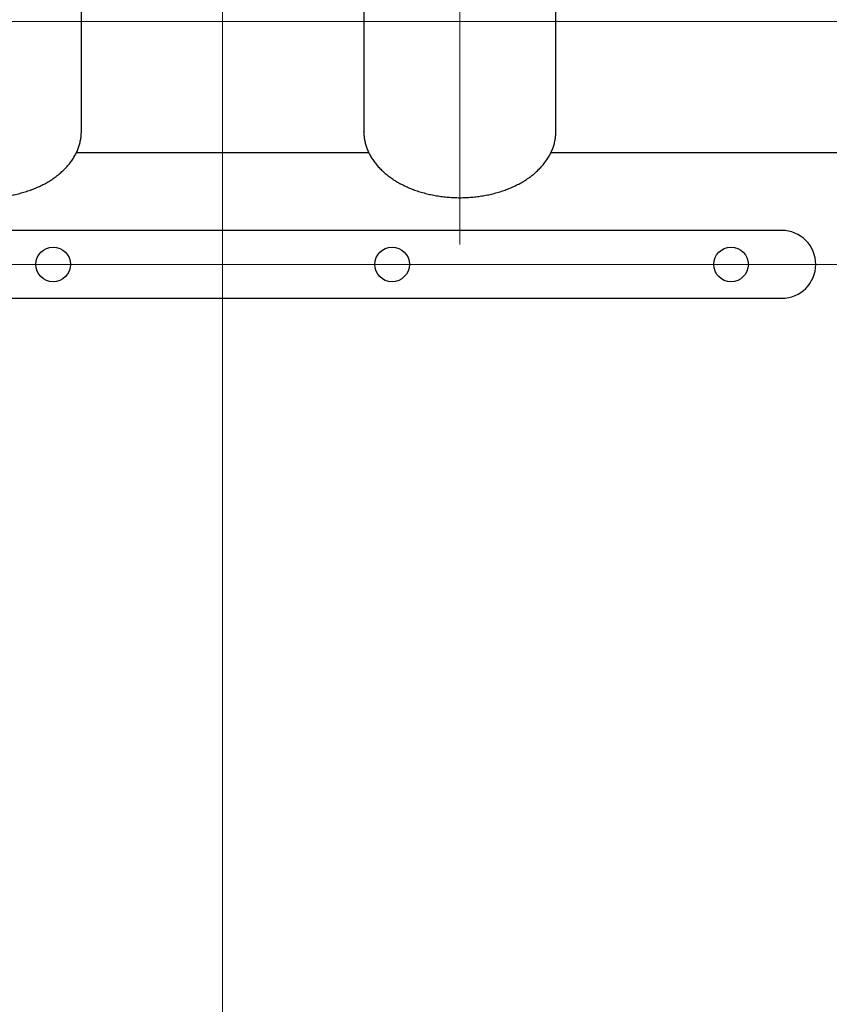
# Model space of a CAD drawing. Units: millimetres. Extents: x -1967 to 2624, y -4228 to 4237.
# Drawn here: x 149 to 865, y 74 to 943 of the extents above; entities that cross this region are included whole.
import ezdxf
from ezdxf.lldxf.tags import DXFTag

# ---------------------------------------------------------------- set-up
doc = ezdxf.new("R2010")
doc.units = ezdxf.units.MM
doc.header["$MEASUREMENT"] = 0
doc.layers.add('layer 1', color=7, linetype='Continuous')
tags = doc.linetypes.add('New Line11', pattern=[20.2, 12.7, -2.5, 2.5, -2.5]).pattern_tags.tags
tags[10:11] = [DXFTag(74, 4), DXFTag(75, 0), DXFTag(340, '0'), DXFTag(46, 1.0), DXFTag(50, 0.0), DXFTag(44, 0.0), DXFTag(45, 0.0)]
tags[8:9] = [DXFTag(74, 4), DXFTag(75, 0), DXFTag(340, '0'), DXFTag(46, 1.0), DXFTag(50, 0.0), DXFTag(44, 0.0), DXFTag(45, 0.0)]
tags[6:7] = [DXFTag(74, 4), DXFTag(75, 0), DXFTag(340, '0'), DXFTag(46, 1.0), DXFTag(50, 0.0), DXFTag(44, 0.0), DXFTag(45, 0.0)]
tags[4:5] = [DXFTag(74, 4), DXFTag(75, 0), DXFTag(340, '0'), DXFTag(46, 1.0), DXFTag(50, 0.0), DXFTag(44, 0.0), DXFTag(45, 0.0)]
tags = doc.linetypes.add('New Line4', pattern=[20.2, 12.7, -2.5, 2.5, -2.5]).pattern_tags.tags
tags[10:11] = [DXFTag(74, 4), DXFTag(75, 0), DXFTag(340, '0'), DXFTag(46, 1.0), DXFTag(50, 0.0), DXFTag(44, 0.0), DXFTag(45, 0.0)]
tags[8:9] = [DXFTag(74, 4), DXFTag(75, 0), DXFTag(340, '0'), DXFTag(46, 1.0), DXFTag(50, 0.0), DXFTag(44, 0.0), DXFTag(45, 0.0)]
tags[6:7] = [DXFTag(74, 4), DXFTag(75, 0), DXFTag(340, '0'), DXFTag(46, 1.0), DXFTag(50, 0.0), DXFTag(44, 0.0), DXFTag(45, 0.0)]
tags[4:5] = [DXFTag(74, 4), DXFTag(75, 0), DXFTag(340, '0'), DXFTag(46, 1.0), DXFTag(50, 0.0), DXFTag(44, 0.0), DXFTag(45, 0.0)]
tags = doc.linetypes.add('New Line6', pattern=[20.2, 12.7, -2.5, 2.5, -2.5]).pattern_tags.tags
tags[10:11] = [DXFTag(74, 4), DXFTag(75, 0), DXFTag(340, '0'), DXFTag(46, 1.0), DXFTag(50, 0.0), DXFTag(44, 0.0), DXFTag(45, 0.0)]
tags[8:9] = [DXFTag(74, 4), DXFTag(75, 0), DXFTag(340, '0'), DXFTag(46, 1.0), DXFTag(50, 0.0), DXFTag(44, 0.0), DXFTag(45, 0.0)]
tags[6:7] = [DXFTag(74, 4), DXFTag(75, 0), DXFTag(340, '0'), DXFTag(46, 1.0), DXFTag(50, 0.0), DXFTag(44, 0.0), DXFTag(45, 0.0)]
tags[4:5] = [DXFTag(74, 4), DXFTag(75, 0), DXFTag(340, '0'), DXFTag(46, 1.0), DXFTag(50, 0.0), DXFTag(44, 0.0), DXFTag(45, 0.0)]

msp = doc.modelspace()

# ---------------------------------------------------------------- linework, layer by layer
at = {"layer": 'layer 1', "linetype": 'New Line11', "lineweight": 18}
msp.add_open_spline([(328.7107, 3806.8662), (328.7107, 3806.8662), (328.7107, -2857.9109), (328.7107, -2857.9109)], degree=3, dxfattribs=at)
at = {"layer": 'layer 1', "linetype": 'New Line6', "lineweight": 18}
msp.add_open_spline([(538.2889, 745.0032), (538.2889, 745.0032), (538.2889, 3806.8662), (538.2889, 3806.8662)], degree=3, dxfattribs=at)
at = {"layer": 'layer 1', "lineweight": 25}
for points in [[(203.9618, 844.8024), (203.9618, 844.8024), (203.9618, 1071.7407), (203.9618, 1071.7407)], [(453.4597, 1071.7407), (453.4597, 1071.7407), (453.4597, 844.8024), (453.4597, 844.8024)], [(623.1182, 844.8024), (623.1182, 844.8024), (623.1182, 1071.7407), (623.1182, 1071.7407)], [(453.4597, 844.8024), (453.4597, 844.8024), (453.4597, 844.997), (453.4597, 844.997)], [(457.9606, 825.8505), (457.9606, 825.8505), (199.4459, 825.8505), (199.4459, 825.8505)], [(927.5056, 825.8505), (927.5056, 825.8505), (618.6023, 825.8505), (618.6023, 825.8505)], [(822.7165, 757.3733), (822.7165, 757.3733), (-165.2951, 757.3733), (-165.2951, 757.3733)], [(822.7165, 697.4938), (839.2483, 697.4938), (852.6563, 710.8969), (852.6563, 727.4336)], [(-165.2951, 697.4938), (-165.2951, 697.4938), (822.7165, 697.4938), (822.7165, 697.4938)]]:
    msp.add_open_spline(points, degree=3, dxfattribs=at)
at = {"layer": 'layer 1', "lineweight": 9}
msp.add_open_spline([(-319.9838, 942.0018), (-319.9838, 942.0018), (977.4052, 942.0018), (977.4052, 942.0018)], degree=3, dxfattribs=at)
at = {"layer": 'layer 1', "lineweight": 25}
for points, knots in [([(34.3282, 845.0269), (34.3182, 844.7924), (34.3082, 844.5529), (34.3032, 844.3183), (34.3032, 844.3183), (34.2833, 843.1108), (34.3731, 841.9082), (34.5028, 840.7106), (34.5028, 840.7106), (34.6325, 839.508), (34.7972, 838.3154), (35.0168, 837.1228), (35.0168, 837.1228), (35.2363, 835.9352), (35.5158, 834.7526), (35.8401, 833.58), (35.8401, 833.58), (36.1645, 832.3973), (36.5437, 831.2297), (36.9678, 830.077), (36.9678, 830.077), (37.397, 828.9143), (37.876, 827.7667), (38.405, 826.6289), (38.405, 826.6289), (38.9339, 825.4912), (39.5127, 824.3635), (40.1365, 823.2507), (40.1365, 823.2507), (40.7702, 822.133), (41.4488, 821.0352), (42.1724, 819.9524), (42.1724, 819.9524), (42.9009, 818.8646), (43.6793, 817.7917), (44.4977, 816.7438), (44.4977, 816.7438), (45.326, 815.686), (46.1993, 814.6481), (47.1124, 813.6351), (47.1124, 813.6351), (48.0356, 812.6122), (48.9986, 811.6142), (50.0066, 810.6411), (50.0066, 810.6411), (51.0196, 809.6631), (52.0725, 808.71), (53.1653, 807.7819), (53.1653, 807.7819), (54.268, 806.8487), (55.4057, 805.9406), (56.5834, 805.0623), (56.5834, 805.0623), (57.761, 804.1791), (58.9835, 803.3208), (60.236, 802.4925), (60.236, 802.4925), (61.4935, 801.6642), (62.7909, 800.8608), (64.1182, 800.0923), (64.1182, 800.0923), (65.4455, 799.3189), (66.8078, 798.5754), (68.2, 797.8618), (68.2, 797.8618), (69.5972, 797.1483), (71.0243, 796.4646), (72.4764, 795.811), (72.4764, 795.811), (73.9335, 795.1623), (75.4155, 794.5385), (76.9224, 793.9547), (76.9224, 793.9547), (78.4344, 793.3659), (79.9663, 792.807), (81.5232, 792.2881), (81.5232, 792.2881), (83.08, 791.7641), (84.6619, 791.2751), (86.2587, 790.821), (86.2587, 790.821), (87.8604, 790.3619), (89.4772, 789.9428), (91.1139, 789.5536), (91.1139, 789.5536), (92.7456, 789.1643), (94.4023, 788.8101), (96.0639, 788.4957), (96.0639, 788.4957), (97.7306, 788.1763), (99.4122, 787.8919), (101.1038, 787.6424), (101.1038, 787.6424), (102.7904, 787.3929), (104.492, 787.1783), (106.1985, 787.0037), (106.1985, 787.0037), (107.9101, 786.824), (109.6266, 786.6793), (111.3432, 786.5746), (111.3432, 786.5746), (113.0647, 786.4648), (114.7912, 786.3949), (116.5178, 786.36), (116.5178, 786.36), (118.2443, 786.3251), (119.9708, 786.3251), (121.6973, 786.36), (121.6973, 786.36), (123.4239, 786.3949), (125.1504, 786.4648), (126.8719, 786.5696), (126.8719, 786.5696), (128.5935, 786.6793), (130.31, 786.8191), (132.0166, 786.9987), (132.0166, 786.9987), (133.7281, 787.1733), (135.4297, 787.3879), (137.1163, 787.6374), (137.1163, 787.6374), (138.8079, 787.8869), (140.4895, 788.1663), (142.1562, 788.4857), (142.1562, 788.4857), (143.8228, 788.8051), (145.4745, 789.1593), (147.1112, 789.5436), (147.1112, 789.5436), (148.7479, 789.9328), (150.3696, 790.3519), (151.9664, 790.811), (151.9664, 790.811), (153.5682, 791.2651), (155.15, 791.7541), (156.7119, 792.2781), (156.7119, 792.2781), (158.2687, 792.802), (159.8056, 793.3559), (161.3176, 793.9447), (161.3176, 793.9447), (162.8296, 794.5335), (164.3166, 795.1573), (165.7786, 795.811), (165.7786, 795.811), (167.2357, 796.4646), (168.6678, 797.1483), (170.065, 797.8668), (170.065, 797.8668), (171.4672, 798.5804), (172.8394, 799.3289), (174.1717, 800.1073), (174.1717, 800.1073), (175.509, 800.8857), (176.8114, 801.6941), (178.0789, 802.5274), (178.0789, 802.5274), (179.3463, 803.3658), (180.5738, 804.229), (181.7664, 805.1222), (181.7664, 805.1222), (182.9541, 806.0154), (184.1067, 806.9386), (185.2145, 807.8817), (185.2145, 807.8817), (186.3223, 808.8298), (187.3901, 809.7978), (188.4131, 810.7958), (188.4131, 810.7958), (189.431, 811.7888), (190.409, 812.8068), (191.3422, 813.8497), (191.3422, 813.8497), (192.2703, 814.8876), (193.1535, 815.9504), (193.9918, 817.0333), (193.9918, 817.0333), (194.8202, 818.1111), (195.6036, 819.2089), (196.3421, 820.3316), (196.3421, 820.3316), (197.0706, 821.4444), (197.7543, 822.5721), (198.383, 823.7248), (198.383, 823.7248), (199.0117, 824.8625), (199.5906, 826.0202), (200.1145, 827.1928), (200.1145, 827.1928), (200.6385, 828.3555), (201.1075, 829.5331), (201.5267, 830.7257), (201.5267, 830.7257), (201.9408, 831.9083), (202.3051, 833.1009), (202.6145, 834.3035), (202.6145, 834.3035), (202.9239, 835.4961), (203.1784, 836.6987), (203.3829, 837.9062), (203.3829, 837.9062), (203.5875, 839.1088), (203.7422, 840.3164), (203.832, 841.529), (203.832, 841.529), (203.9069, 842.6267), (203.9268, 843.7295), (203.9468, 844.8373)], [0, 0, 0, 0, 0.01886792, 0.01886792, 0.01886792, 0.01886792, 0.03773585, 0.03773585, 0.03773585, 0.03773585, 0.05660377, 0.05660377, 0.05660377, 0.05660377, 0.0754717, 0.0754717, 0.0754717, 0.0754717, 0.09433962, 0.09433962, 0.09433962, 0.09433962, 0.11320755, 0.11320755, 0.11320755, 0.11320755, 0.13207547, 0.13207547, 0.13207547, 0.13207547, 0.1509434, 0.1509434, 0.1509434, 0.1509434, 0.16981132, 0.16981132, 0.16981132, 0.16981132, 0.18867925, 0.18867925, 0.18867925, 0.18867925, 0.20754717, 0.20754717, 0.20754717, 0.20754717, 0.22641509, 0.22641509, 0.22641509, 0.22641509, 0.24528302, 0.24528302, 0.24528302, 0.24528302, 0.26415094, 0.26415094, 0.26415094, 0.26415094, 0.28301887, 0.28301887, 0.28301887, 0.28301887, 0.30188679, 0.30188679, 0.30188679, 0.30188679, 0.32075472, 0.32075472, 0.32075472, 0.32075472, 0.33962264, 0.33962264, 0.33962264, 0.33962264, 0.35849057, 0.35849057, 0.35849057, 0.35849057, 0.37735849, 0.37735849, 0.37735849, 0.37735849, 0.39622642, 0.39622642, 0.39622642, 0.39622642, 0.41509434, 0.41509434, 0.41509434, 0.41509434, 0.43396226, 0.43396226, 0.43396226, 0.43396226, 0.45283019, 0.45283019, 0.45283019, 0.45283019, 0.47169811, 0.47169811, 0.47169811, 0.47169811, 0.49056604, 0.49056604, 0.49056604, 0.49056604, 0.50943396, 0.50943396, 0.50943396, 0.50943396, 0.52830189, 0.52830189, 0.52830189, 0.52830189, 0.54716981, 0.54716981, 0.54716981, 0.54716981, 0.56603774, 0.56603774, 0.56603774, 0.56603774, 0.58490566, 0.58490566, 0.58490566, 0.58490566, 0.60377358, 0.60377358, 0.60377358, 0.60377358, 0.62264151, 0.62264151, 0.62264151, 0.62264151, 0.64150943, 0.64150943, 0.64150943, 0.64150943, 0.66037736, 0.66037736, 0.66037736, 0.66037736, 0.67924528, 0.67924528, 0.67924528, 0.67924528, 0.69811321, 0.69811321, 0.69811321, 0.69811321, 0.71698113, 0.71698113, 0.71698113, 0.71698113, 0.73584906, 0.73584906, 0.73584906, 0.73584906, 0.75471698, 0.75471698, 0.75471698, 0.75471698, 0.77358491, 0.77358491, 0.77358491, 0.77358491, 0.79245283, 0.79245283, 0.79245283, 0.79245283, 0.81132075, 0.81132075, 0.81132075, 0.81132075, 0.83018868, 0.83018868, 0.83018868, 0.83018868, 0.8490566, 0.8490566, 0.8490566, 0.8490566, 0.86792453, 0.86792453, 0.86792453, 0.86792453, 0.88679245, 0.88679245, 0.88679245, 0.88679245, 0.90566038, 0.90566038, 0.90566038, 0.90566038, 0.9245283, 0.9245283, 0.9245283, 0.9245283, 0.94339623, 0.94339623, 0.94339623, 0.94339623, 0.96226415, 0.96226415, 0.96226415, 0.96226415, 1, 1, 1, 1]), ([(453.4846, 845.0269), (453.4746, 844.7924), (453.4646, 844.5529), (453.4597, 844.3183), (453.4597, 844.3183), (453.4397, 843.1108), (453.5295, 841.9082), (453.6593, 840.7106), (453.6593, 840.7106), (453.789, 839.508), (453.9537, 838.3154), (454.1732, 837.1228), (454.1732, 837.1228), (454.3928, 835.9352), (454.6722, 834.7526), (454.9966, 833.58), (454.9966, 833.58), (455.3209, 832.3973), (455.7001, 831.2297), (456.1243, 830.077), (456.1243, 830.077), (456.5534, 828.9143), (457.0325, 827.7667), (457.5614, 826.6289), (457.5614, 826.6289), (458.0903, 825.4912), (458.6692, 824.3635), (459.2929, 823.2507), (459.2929, 823.2507), (459.9266, 822.133), (460.6053, 821.0352), (461.3288, 819.9524), (461.3288, 819.9524), (462.0574, 818.8646), (462.8358, 817.7917), (463.6541, 816.7438), (463.6541, 816.7438), (464.4825, 815.686), (465.3557, 814.6481), (466.2689, 813.6351), (466.2689, 813.6351), (467.192, 812.6122), (468.1551, 811.6142), (469.1631, 810.6411), (469.1631, 810.6411), (470.176, 809.6631), (471.2289, 808.71), (472.3217, 807.7819), (472.3217, 807.7819), (473.4245, 806.8487), (474.5622, 805.9406), (475.7398, 805.0623), (475.7398, 805.0623), (476.9174, 804.1791), (478.14, 803.3208), (479.3925, 802.4925), (479.3925, 802.4925), (480.6499, 801.6642), (481.9473, 800.8608), (483.2747, 800.0923), (483.2747, 800.0923), (484.602, 799.3189), (485.9642, 798.5754), (487.3564, 797.8618), (487.3564, 797.8618), (488.7536, 797.1483), (490.1808, 796.4646), (491.6328, 795.811), (491.6328, 795.811), (493.0899, 795.1623), (494.5719, 794.5385), (496.0789, 793.9547), (496.0789, 793.9547), (497.5908, 793.3659), (499.1228, 792.807), (500.6796, 792.2881), (500.6796, 792.2881), (502.2365, 791.7641), (503.8183, 791.2751), (505.4151, 790.821), (505.4151, 790.821), (507.0169, 790.3619), (508.6336, 789.9428), (510.2703, 789.5536), (510.2703, 789.5536), (511.902, 789.1643), (513.5587, 788.8101), (515.2204, 788.4957), (515.2204, 788.4957), (516.887, 788.1763), (518.5686, 787.8919), (520.2602, 787.6424), (520.2602, 787.6424), (521.9468, 787.3929), (523.6484, 787.1783), (525.355, 787.0037), (525.355, 787.0037), (527.0665, 786.824), (528.7831, 786.6793), (530.4996, 786.5746), (530.4996, 786.5746), (532.2212, 786.4648), (533.9477, 786.3949), (535.6742, 786.36), (535.6742, 786.36), (537.4007, 786.3251), (539.1273, 786.3251), (540.8538, 786.36), (540.8538, 786.36), (542.5803, 786.3949), (544.3068, 786.4648), (546.0284, 786.5696), (546.0284, 786.5696), (547.7499, 786.6793), (549.4664, 786.8191), (551.173, 786.9987), (551.173, 786.9987), (552.8846, 787.1733), (554.5861, 787.3879), (556.2727, 787.6374), (556.2727, 787.6374), (557.9643, 787.8869), (559.646, 788.1663), (561.3126, 788.4857), (561.3126, 788.4857), (562.9793, 788.8051), (564.6309, 789.1593), (566.2676, 789.5436), (566.2676, 789.5436), (567.9043, 789.9328), (569.5261, 790.3519), (571.1229, 790.811), (571.1229, 790.811), (572.7246, 791.2651), (574.3065, 791.7541), (575.8683, 792.2781), (575.8683, 792.2781), (577.4252, 792.802), (578.9621, 793.3559), (580.474, 793.9447), (580.474, 793.9447), (581.986, 794.5335), (583.473, 795.1573), (584.9351, 795.811), (584.9351, 795.811), (586.3921, 796.4646), (587.8242, 797.1483), (589.2214, 797.8668), (589.2214, 797.8668), (590.6236, 798.5804), (591.9959, 799.3289), (593.3282, 800.1073), (593.3282, 800.1073), (594.6655, 800.8857), (595.9679, 801.6941), (597.2353, 802.5274), (597.2353, 802.5274), (598.5028, 803.3658), (599.7303, 804.229), (600.9229, 805.1222), (600.9229, 805.1222), (602.1105, 806.0154), (603.2632, 806.9386), (604.3709, 807.8817), (604.3709, 807.8817), (605.4787, 808.8298), (606.5466, 809.7978), (607.5695, 810.7958), (607.5695, 810.7958), (608.5875, 811.7888), (609.5655, 812.8068), (610.4986, 813.8497), (610.4986, 813.8497), (611.4267, 814.8876), (612.31, 815.9504), (613.1483, 817.0333), (613.1483, 817.0333), (613.9766, 818.1111), (614.76, 819.2089), (615.4986, 820.3316), (615.4986, 820.3316), (616.2271, 821.4444), (616.9107, 822.5721), (617.5394, 823.7248), (617.5394, 823.7248), (618.1682, 824.8625), (618.747, 826.0202), (619.271, 827.1928), (619.271, 827.1928), (619.7949, 828.3555), (620.264, 829.5331), (620.6831, 830.7257), (620.6831, 830.7257), (621.0973, 831.9083), (621.4616, 833.1009), (621.7709, 834.3035), (621.7709, 834.3035), (622.0803, 835.4961), (622.3348, 836.6987), (622.5394, 837.9062), (622.5394, 837.9062), (622.744, 839.1088), (622.8987, 840.3164), (622.9885, 841.529), (622.9885, 841.529), (623.0633, 842.6267), (623.0833, 843.7295), (623.1033, 844.8373)], [0, 0, 0, 0, 0.01886792, 0.01886792, 0.01886792, 0.01886792, 0.03773585, 0.03773585, 0.03773585, 0.03773585, 0.05660377, 0.05660377, 0.05660377, 0.05660377, 0.0754717, 0.0754717, 0.0754717, 0.0754717, 0.09433962, 0.09433962, 0.09433962, 0.09433962, 0.11320755, 0.11320755, 0.11320755, 0.11320755, 0.13207547, 0.13207547, 0.13207547, 0.13207547, 0.1509434, 0.1509434, 0.1509434, 0.1509434, 0.16981132, 0.16981132, 0.16981132, 0.16981132, 0.18867925, 0.18867925, 0.18867925, 0.18867925, 0.20754717, 0.20754717, 0.20754717, 0.20754717, 0.22641509, 0.22641509, 0.22641509, 0.22641509, 0.24528302, 0.24528302, 0.24528302, 0.24528302, 0.26415094, 0.26415094, 0.26415094, 0.26415094, 0.28301887, 0.28301887, 0.28301887, 0.28301887, 0.30188679, 0.30188679, 0.30188679, 0.30188679, 0.32075472, 0.32075472, 0.32075472, 0.32075472, 0.33962264, 0.33962264, 0.33962264, 0.33962264, 0.35849057, 0.35849057, 0.35849057, 0.35849057, 0.37735849, 0.37735849, 0.37735849, 0.37735849, 0.39622642, 0.39622642, 0.39622642, 0.39622642, 0.41509434, 0.41509434, 0.41509434, 0.41509434, 0.43396226, 0.43396226, 0.43396226, 0.43396226, 0.45283019, 0.45283019, 0.45283019, 0.45283019, 0.47169811, 0.47169811, 0.47169811, 0.47169811, 0.49056604, 0.49056604, 0.49056604, 0.49056604, 0.50943396, 0.50943396, 0.50943396, 0.50943396, 0.52830189, 0.52830189, 0.52830189, 0.52830189, 0.54716981, 0.54716981, 0.54716981, 0.54716981, 0.56603774, 0.56603774, 0.56603774, 0.56603774, 0.58490566, 0.58490566, 0.58490566, 0.58490566, 0.60377358, 0.60377358, 0.60377358, 0.60377358, 0.62264151, 0.62264151, 0.62264151, 0.62264151, 0.64150943, 0.64150943, 0.64150943, 0.64150943, 0.66037736, 0.66037736, 0.66037736, 0.66037736, 0.67924528, 0.67924528, 0.67924528, 0.67924528, 0.69811321, 0.69811321, 0.69811321, 0.69811321, 0.71698113, 0.71698113, 0.71698113, 0.71698113, 0.73584906, 0.73584906, 0.73584906, 0.73584906, 0.75471698, 0.75471698, 0.75471698, 0.75471698, 0.77358491, 0.77358491, 0.77358491, 0.77358491, 0.79245283, 0.79245283, 0.79245283, 0.79245283, 0.81132075, 0.81132075, 0.81132075, 0.81132075, 0.83018868, 0.83018868, 0.83018868, 0.83018868, 0.8490566, 0.8490566, 0.8490566, 0.8490566, 0.86792453, 0.86792453, 0.86792453, 0.86792453, 0.88679245, 0.88679245, 0.88679245, 0.88679245, 0.90566038, 0.90566038, 0.90566038, 0.90566038, 0.9245283, 0.9245283, 0.9245283, 0.9245283, 0.94339623, 0.94339623, 0.94339623, 0.94339623, 0.96226415, 0.96226415, 0.96226415, 0.96226415, 1, 1, 1, 1]), ([(852.6563, 727.4336), (852.6563, 735.3776), (849.5026, 742.9923), (843.8839, 748.606), (843.8839, 748.606), (838.2702, 754.2197), (830.6556, 757.3733), (822.7165, 757.3733)], [0, 0, 0, 0, 0.33333333, 0.33333333, 0.33333333, 0.33333333, 1, 1, 1, 1]), ([(194.3062, 727.4336), (194.3062, 735.8816), (187.455, 742.7278), (179.012, 742.7278), (179.012, 742.7278), (170.564, 742.7278), (163.7178, 735.8816), (163.7178, 727.4336), (163.7178, 727.4336), (163.7178, 718.9856), (170.564, 712.1394), (179.012, 712.1394), (179.012, 712.1394), (187.455, 712.1394), (194.3062, 718.9856), (194.3062, 727.4336)], [0, 0, 0, 0, 0.2, 0.2, 0.2, 0.2, 0.4, 0.4, 0.4, 0.4, 0.6, 0.6, 0.6, 0.6, 1, 1, 1, 1]), ([(493.7037, 727.4336), (493.7037, 735.8816), (486.8525, 742.7278), (478.4094, 742.7278), (478.4094, 742.7278), (469.9614, 742.7278), (463.1152, 735.8816), (463.1152, 727.4336), (463.1152, 727.4336), (463.1152, 718.9856), (469.9614, 712.1394), (478.4094, 712.1394), (478.4094, 712.1394), (486.8525, 712.1394), (493.7037, 718.9856), (493.7037, 727.4336)], [0, 0, 0, 0, 0.2, 0.2, 0.2, 0.2, 0.4, 0.4, 0.4, 0.4, 0.6, 0.6, 0.6, 0.6, 1, 1, 1, 1]), ([(793.1011, 727.4336), (793.1011, 735.8816), (786.2499, 742.7278), (777.8069, 742.7278), (777.8069, 742.7278), (769.3589, 742.7278), (762.5127, 735.8816), (762.5127, 727.4336), (762.5127, 727.4336), (762.5127, 718.9856), (769.3589, 712.1394), (777.8069, 712.1394), (777.8069, 712.1394), (786.2499, 712.1394), (793.1011, 718.9856), (793.1011, 727.4336)], [0, 0, 0, 0, 0.2, 0.2, 0.2, 0.2, 0.4, 0.4, 0.4, 0.4, 0.6, 0.6, 0.6, 0.6, 1, 1, 1, 1])]:
    msp.add_open_spline(points, degree=3, knots=knots, dxfattribs=at)
at = {"layer": 'layer 1', "linetype": 'New Line4', "lineweight": 18}
msp.add_open_spline([(1216.9232, 727.4336), (1216.9232, 727.4336), (-559.5018, 727.4336), (-559.5018, 727.4336)], degree=3, dxfattribs=at)

doc.saveas('drawing.dxf')
